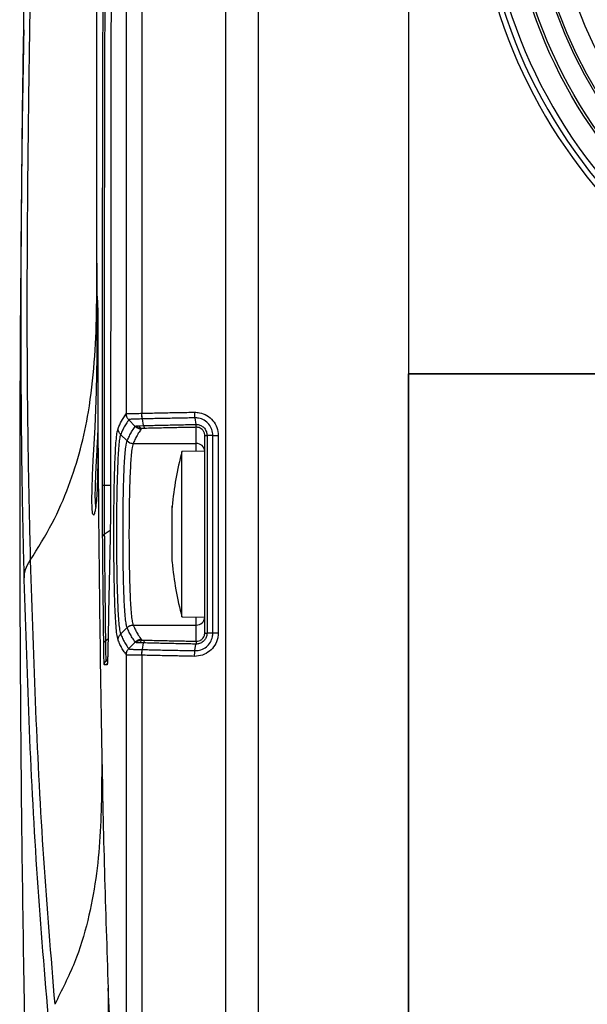
# Model space of a CAD drawing. Units: millimetres. Extents: x -1066 to 2557, y 37 to 1789.
# Drawn here: x -1066 to -967, y 834 to 1005 of the extents above; entities that cross this region are included whole.
import ezdxf

# ---------------------------------------------------------------- set-up
doc = ezdxf.new("R2010")
doc.units = ezdxf.units.MM

msp = doc.modelspace()

# ---------------------------------------------------------------- linework, layer by layer
at = {"color": 7, "linetype": 'ByBlock', "lineweight": -2}
for p, q in [((-1029.7, 1190.51), (-1029.7, 650.63)), ((-1024.05, 1190.88), (-1024.05, 650.27)), ((-997.83, 1190.88), (-997.83, 650.27)), ((-1044.31, 1188.32), (-1044.31, 936.69)), ((-997.83, 1125.57), (-997.83, 943.57)), ((-1052.14, 962.88), (-1052.09, 951.41)), ((-1052.09, 951.41), (-1052.09, 951.55)), ((-997.83, 943.57), (-899.07, 943.57)), ((-997.83, 825.57), (-997.83, 943.57)), ((-895.33, 943.57), (-997.83, 943.57)), ((-1047.04, 936.57), (-1047.03, 936.58)), ((-1045.46, 934.4), (-1046.59, 935.53)), ((-1044.32, 936.69), (-1044.31, 936.69)), ((-1044.22, 935.7), (-1044.23, 935.7)), ((-1044.02, 934.54), (-1044.23, 935.7)), ((-1035.05, 935.89), (-1034.89, 934.74)), ((-1045.46, 934.4), (-1045.33, 934.48)), ((-1044.82, 934.52), (-1044.02, 934.54)), ((-1034.89, 934.74), (-1034.89, 934.74)), ((-1034.83, 931.43), (-1034.83, 934.24)), ((-1046.88, 931.87), (-1048.02, 933)), ((-1033.33, 898.38), (-1033.33, 932.76)), ((-1032.96, 932.83), (-1032.95, 932.83)), ((-1031.94, 932.83), (-1032.95, 932.83)), ((-1032.95, 932.83), (-1032.95, 898.31)), ((-1031.94, 898.31), (-1031.94, 932.83)), ((-1030.99, 932.83), (-1030.99, 898.29)), ((-1045.83, 931.43), (-1034.83, 931.43)), ((-1045.83, 931.43), (-1045.83, 931.43)), ((-1033.33, 930.07), (-1037.33, 930)), ((-1037.33, 901.14), (-1037.33, 930)), ((-1039.04, 917.67), (-1039.04, 920.46)), ((-1039.04, 920.46), (-1039.04, 920.27)), ((-1039.04, 912.79), (-1039.04, 917.67)), ((-1039.04, 910.87), (-1039.04, 912.79)), ((-1037.33, 901.14), (-1033.33, 901.07)), ((-1046.88, 899.27), (-1048.02, 898.14)), ((-1045.83, 899.71), (-1045.82, 899.71)), ((-1045.82, 899.71), (-1034.83, 899.71)), ((-1034.83, 896.9), (-1034.83, 899.71)), ((-1032.95, 898.31), (-1032.96, 898.31)), ((-1031.94, 898.31), (-1032.95, 898.31)), ((-1045.46, 896.74), (-1046.59, 895.61)), ((-1045.33, 896.66), (-1045.46, 896.74)), ((-1044.02, 896.6), (-1044.64, 896.61)), ((-1044.23, 895.45), (-1044.02, 896.6)), ((-1035.05, 895.25), (-1034.89, 896.4)), ((-1034.89, 896.4), (-1034.89, 896.4)), ((-1047.03, 894.56), (-1047.04, 894.57)), ((-1047.03, 894.56), (-1047.02, 797.58)), ((-1044.31, 894.45), (-1044.32, 894.46)), ((-1044.31, 894.45), (-1044.31, 797.51)), ((-1044.23, 895.45), (-1044.22, 895.44)), ((-1049.12, 816.2), (-1050.19, 836.36))]:
    msp.add_line(p, q, dxfattribs=at)
at = {"color": 8, "linetype": 'ByBlock', "lineweight": -2}
for p, q in [((-1052.05, 956.26), (-1052.04, 956.45)), ((-1048.58, 933.58), (-1048.46, 934.05)), ((-1034.83, 930.04), (-1034.83, 931.43)), ((-1049.76, 924.07), (-1050.9, 924.07)), ((-1049.83, 916.22), (-1050.86, 915.55)), ((-1034.83, 899.71), (-1034.83, 901.1)), ((-1048.46, 897.09), (-1048.59, 897.68)), ((-1050.2, 897.24), (-1050.67, 896.94)), ((-1050.29, 893.73), (-1050.56, 893.46))]:
    msp.add_line(p, q, dxfattribs=at)
at = {"color": 7, "linetype": 'ByBlock', "lineweight": -2, "flags": 128}
msp.add_lwpolyline([(-1052.91, 919.28), (-1053, 920.15), (-1053.03, 921.52), (-1053, 923.46), (-1052.9, 925.86), (-1052.78, 928.43), (-1052.63, 931.27), (-1052.48, 934.27), (-1052.35, 937.37), (-1052.24, 940.5), (-1052.17, 943.55), (-1052.13, 946.44), (-1052.1, 949.09), (-1052.09, 951.41), (-1052.09, 951.41), (-1052.09, 951.41)], dxfattribs=at)
at = {"color": 7, "linetype": 'ByBlock', "lineweight": -2}
for radius in [85.35, 84.89, 81.55, 81.17, 77.8, 74.8]:
    msp.add_circle((-895.33, 1034.57), radius, dxfattribs=at)
for centre, radius, start, end in [((-895.33, 1034.57), 91.08, 92.355, 267.645), ((-895.33, 1034.57), 90.13, 90, 270), ((-895.33, 1034.57), 89.14, 90, 270), ((-1045.81, 932.95), 1.51, 225.214, 269.5835), ((-978.2, 914.45), 61.14, 165.2668, 174.4044), ((-978.2, 914.45), 61.14, 174.4044, 174.5378), ((-978.2, 916.69), 61.14, 185.4597, 185.6249), ((-978.2, 916.69), 61.14, 185.6249, 194.7332), ((-1045.81, 898.19), 1.51, 90.416, 134.789)]:
    msp.add_arc(centre, radius, start, end, dxfattribs=at)
at = {"color": 8, "linetype": 'ByBlock', "lineweight": -2}
for centre, start, end in [((-1034.82, 929.94), 5.0407, 90.2309), ((-1034.82, 901.2), 269.7691, 354.9593)]:
    msp.add_arc(centre, 1.49, start, end, dxfattribs=at)
at = {"color": 7, "linetype": 'ByBlock', "lineweight": -2}
for points, knots in [([(-1046.92, 1188.32), (-1046.95, 1167.36), (-1046.99, 1125.39), (-1047.01, 1062.45), (-1047.03, 999.5), (-1047.03, 957.56), (-1047.03, 936.58)], [0, 0, 0, 0, 0.249774, 0.500205, 0.750048, 1, 1, 1, 1]), ([(-1051.19, 924.07), (-1051.19, 935.45), (-1051.18, 954.46), (-1051.13, 988.73), (-1051.05, 1019.26), (-1050.93, 1049.79), (-1050.78, 1080.31), (-1050.56, 1110.84), (-1050.3, 1135.65), (-1050.18, 1145.19), (-1050.15, 1147.1)], [0, 0, 0, 0, 0.153028, 0.255688, 0.461009, 0.56367, 0.666332, 0.871663, 0.974332, 1, 1, 1, 1]), ([(-1049.86, 1147.09), (-1049.89, 1145.19), (-1050.01, 1135.65), (-1050.27, 1110.84), (-1050.49, 1080.31), (-1050.64, 1049.78), (-1050.76, 1019.26), (-1050.84, 988.73), (-1050.89, 954.46), (-1050.89, 935.45), (-1050.9, 924.07)], [0, 0, 0, 0, 0.025667, 0.128335, 0.333664, 0.436326, 0.538988, 0.74431, 0.846971, 1, 1, 1, 1]), ([(-1049.06, 1147.09), (-1049.16, 1134.2), (-1049.36, 1108.41), (-1049.5, 1074.86), (-1049.6, 1046.43), (-1049.66, 1023.13), (-1049.72, 992.05), (-1049.75, 960.97), (-1049.76, 935.72), (-1049.76, 926.01), (-1049.76, 924.07)], [0, 0, 0, 0, 0.1734173, 0.3468278, 0.4513364, 0.5558444, 0.6603518, 0.869366, 0.9738728, 1, 1, 1, 1]), ([(-1063.09, 1042.69), (-1063.18, 1039.09), (-1063.36, 1031.89), (-1063.59, 1021.13), (-1063.79, 1010.45), (-1063.97, 999.89), (-1064.11, 989.54), (-1064.22, 979.53), (-1064.31, 970.01), (-1064.35, 961.15), (-1064.36, 953.1), (-1064.34, 945.84), (-1064.29, 939.25), (-1064.22, 933.15), (-1064.13, 927.37), (-1064.02, 921.82), (-1063.91, 916.39), (-1063.81, 912.81), (-1063.77, 911.02)], [0, 0, 0, 0, 0.062553, 0.124881, 0.187444, 0.250091, 0.312581, 0.375032, 0.43755, 0.500006, 0.562463, 0.624956, 0.68744, 0.749945, 0.812504, 0.875042, 0.937457, 1, 1, 1, 1]), ([(-1064.91, 1003.63), (-1064.89, 1005.18), (-1064.81, 1010.26), (-1064.64, 1019.05), (-1064.41, 1029.92), (-1064.23, 1037.21), (-1064.14, 1040.85)], [0, 0, 0, 0, 0.126729, 0.417675, 0.708876, 1, 1, 1, 1]), ([(-1064.9, 1003.63), (-1064.94, 1001.82), (-1065.14, 991.46), (-1065.36, 972.41), (-1065.57, 946.43), (-1065.64, 920.09), (-1065.56, 893.59), (-1065.34, 867.16), (-1064.99, 841.16), (-1064.49, 815.8), (-1064.02, 796.6), (-1063.67, 785.87), (-1063.59, 783.34)], [0, 0, 0, 0, 0.024699, 0.141098, 0.259339, 0.3785, 0.499805, 0.620109, 0.738439, 0.853851, 0.965442, 1, 1, 1, 1]), ([(-1063.77, 911.02), (-1062.44, 913.15), (-1059.84, 917.32), (-1057, 923.87), (-1054.93, 930.39), (-1053.41, 937.62), (-1052.51, 945.57), (-1052.16, 954.23), (-1052.15, 960), (-1052.14, 962.88)], [0, 0, 0, 0, 0.136429, 0.266351, 0.391995, 0.515089, 0.677264, 0.838689, 1, 1, 1, 1]), ([(-1052.09, 951.55), (-1052.09, 952.53), (-1052.08, 954.17), (-1052.06, 955.54), (-1052.06, 956.19), (-1052.05, 956.25), (-1052.05, 956.26)], [0, 0, 0, 0, 0.414148, 0.694531, 0.974914, 1, 1, 1, 1]), ([(-1052.04, 956.45), (-1052.04, 956.38), (-1052.03, 956.24), (-1052.02, 955.35), (-1052.01, 953.83), (-1052, 951.66), (-1051.99, 948.97), (-1051.98, 946.26), (-1051.98, 943.31), (-1051.98, 940.14), (-1051.98, 936.82), (-1051.98, 934.61), (-1051.99, 933.5)], [0, 0, 0, 0, 0.095342, 0.190684, 0.286027, 0.417611, 0.512952, 0.608294, 0.703636, 0.798978, 0.899489, 1, 1, 1, 1]), ([(-1044.31, 936.69), (-1043.91, 936.7), (-1042.63, 936.73), (-1040.45, 936.78), (-1037.78, 936.83), (-1036, 936.86), (-1035.1, 936.88)], [0, 0, 0, 0, 0.13048, 0.419628, 0.70879, 1, 1, 1, 1]), ([(-1035.1, 936.88), (-1034.82, 936.86), (-1034.08, 936.82), (-1032.94, 936.36), (-1031.88, 935.45), (-1031.15, 934.23), (-1031.04, 933.3), (-1030.99, 932.83)], [0, 0, 0, 0, 0.133629, 0.349244, 0.56463, 0.781147, 1, 1, 1, 1]), ([(-1035.05, 935.89), (-1035.07, 936.04), (-1035.1, 936.34), (-1035.1, 936.7), (-1035.1, 936.88)], [0, 0, 0, 0, 0.5, 1, 1, 1, 1]), ([(-1048.46, 934.05), (-1048.28, 934.47), (-1047.92, 935.32), (-1047.33, 936.15), (-1047.04, 936.57)], [0, 0, 0, 0, 0.49989, 1, 1, 1, 1]), ([(-1046.59, 935.53), (-1046.67, 935.43), (-1046.93, 935.08), (-1047.31, 934.49), (-1047.7, 933.74), (-1047.91, 933.25), (-1048.02, 933)], [0, 0, 0, 0, 0.118786, 0.41276, 0.706465, 1, 1, 1, 1]), ([(-1047.03, 936.58), (-1047.03, 936.58), (-1047.03, 936.59), (-1047, 936.62), (-1046.92, 936.66), (-1046.64, 936.67), (-1046.31, 936.67), (-1045.93, 936.67), (-1045.25, 936.67), (-1044.65, 936.68), (-1044.32, 936.69)], [0, 0, 0, 0, 0.000014, 0.012744, 0.21584, 0.411994, 0.484155, 0.587717, 0.771542, 1, 1, 1, 1]), ([(-1044.23, 935.7), (-1044.24, 935.7), (-1044.55, 935.69), (-1045.1, 935.68), (-1045.69, 935.66), (-1046.01, 935.65), (-1046.27, 935.64), (-1046.5, 935.62), (-1046.56, 935.57), (-1046.59, 935.54)], [0, 0, 0, 0, 0.008216, 0.2478475, 0.4351696, 0.5369448, 0.6054927, 0.7857962, 1, 1, 1, 1]), ([(-1046.59, 935.54), (-1046.59, 935.54), (-1046.59, 935.53), (-1046.59, 935.53), (-1046.59, 935.53)], [0, 0, 0, 0, 0.9991909, 1, 1, 1, 1]), ([(-1035.05, 935.89), (-1035.94, 935.87), (-1037.71, 935.84), (-1040.37, 935.79), (-1042.54, 935.74), (-1043.82, 935.71), (-1044.22, 935.7)], [0, 0, 0, 0, 0.289759, 0.579509, 0.86925, 1, 1, 1, 1]), ([(-1031.94, 932.83), (-1031.94, 932.83), (-1031.93, 933.18), (-1032.05, 933.89), (-1032.58, 934.83), (-1033.4, 935.52), (-1034.27, 935.85), (-1034.84, 935.9), (-1035.05, 935.89), (-1035.05, 935.89)], [0, 0, 0, 0, 0.000012, 0.216023, 0.432938, 0.649121, 0.865755, 0.999988, 1, 1, 1, 1]), ([(-1051.99, 933.5), (-1051.99, 933.5), (-1051.99, 933.44), (-1051.99, 933.37), (-1051.99, 933.3)], [0, 0, 0, 0, 0.000324, 1, 1, 1, 1]), ([(-1048.59, 897.68), (-1048.61, 897.75), (-1048.68, 898.04), (-1048.79, 899.11), (-1048.91, 900.8), (-1049.01, 902.95), (-1049.08, 905.45), (-1049.14, 908.23), (-1049.18, 911.22), (-1049.2, 914.34), (-1049.2, 917.49), (-1049.18, 920.59), (-1049.13, 923.55), (-1049.07, 926.28), (-1048.99, 928.7), (-1048.89, 930.73), (-1048.76, 932.31), (-1048.66, 933.26), (-1048.59, 933.52), (-1048.58, 933.58)], [0, 0, 0, 0, 0.021216, 0.085573, 0.149929, 0.214179, 0.278429, 0.342621, 0.406812, 0.471005, 0.535198, 0.599455, 0.663712, 0.728094, 0.792477, 0.855598, 0.918719, 0.981877, 1, 1, 1, 1]), ([(-1046.88, 931.87), (-1046.84, 931.97), (-1046.69, 932.31), (-1046.41, 932.91), (-1046, 933.65), (-1045.64, 934.15), (-1045.46, 934.4)], [0, 0, 0, 0, 0.114471, 0.409397, 0.704531, 1, 1, 1, 1]), ([(-1044.41, 933.95), (-1044.59, 933.71), (-1044.95, 933.21), (-1045.36, 932.47), (-1045.64, 931.87), (-1045.78, 931.53), (-1045.83, 931.43)], [0, 0, 0, 0, 0.295144, 0.590278, 0.88541, 1, 1, 1, 1]), ([(-1045.46, 934.4), (-1045.39, 934.33), (-1045.24, 934.2), (-1044.98, 934.07), (-1044.7, 933.97), (-1044.51, 933.96), (-1044.41, 933.95)], [0, 0, 0, 0, 0.25, 0.5, 0.75, 1, 1, 1, 1]), ([(-1045.33, 934.48), (-1045.31, 934.49), (-1045.26, 934.5), (-1045.15, 934.5), (-1045, 934.51), (-1044.88, 934.52), (-1044.82, 934.52)], [0, 0, 0, 0, 0.249901, 0.500445, 0.7505, 1, 1, 1, 1]), ([(-1045.33, 934.48), (-1045.26, 934.42), (-1045.12, 934.29), (-1044.87, 934.15), (-1044.61, 934.06), (-1044.42, 934.04), (-1044.33, 934.03)], [0, 0, 0, 0, 0.250835, 0.501036, 0.750509, 1, 1, 1, 1]), ([(-1044.82, 934.52), (-1044.75, 934.4), (-1044.6, 934.15), (-1044.42, 934.07), (-1044.33, 934.03)], [0, 0, 0, 0, 0.500199, 1, 1, 1, 1]), ([(-1044.33, 934.03), (-1044.33, 934.03), (-1044.33, 934.03), (-1044.33, 934.03), (-1044.34, 934.03), (-1044.34, 934.02), (-1044.35, 934.02), (-1044.35, 934.02), (-1044.35, 934.02), (-1044.36, 934.01), (-1044.36, 934.01), (-1044.36, 934.01), (-1044.37, 934), (-1044.37, 934), (-1044.37, 934), (-1044.38, 933.99), (-1044.38, 933.99), (-1044.38, 933.99), (-1044.39, 933.98), (-1044.39, 933.98), (-1044.39, 933.98), (-1044.4, 933.97), (-1044.4, 933.97), (-1044.4, 933.96), (-1044.41, 933.96), (-1044.41, 933.96), (-1044.41, 933.95), (-1044.41, 933.95)], [0, 0, 0, 0, 0.012842, 0.038821, 0.064799, 0.090778, 0.142736, 0.168714, 0.194692, 0.246649, 0.272626, 0.324582, 0.35056, 0.402515, 0.454471, 0.480448, 0.532404, 0.584359, 0.636314, 0.688269, 0.714247, 0.766202, 0.818157, 0.870112, 0.922067, 0.974022, 1, 1, 1, 1]), ([(-1043.83, 934.05), (-1043.84, 934.05), (-1043.85, 934.05), (-1043.86, 934.05), (-1043.88, 934.05), (-1043.9, 934.05), (-1043.91, 934.04), (-1043.92, 934.04), (-1043.93, 934.04), (-1043.95, 934.04), (-1043.96, 934.04), (-1043.98, 934.04), (-1043.99, 934.04), (-1044, 934.04), (-1044.02, 934.04), (-1044.03, 934.04), (-1044.04, 934.04), (-1044.06, 934.04), (-1044.07, 934.04), (-1044.08, 934.04), (-1044.09, 934.04), (-1044.11, 934.04), (-1044.12, 934.04), (-1044.13, 934.04), (-1044.14, 934.04), (-1044.15, 934.04), (-1044.17, 934.04), (-1044.18, 934.04), (-1044.19, 934.04), (-1044.2, 934.04), (-1044.21, 934.04), (-1044.22, 934.04), (-1044.23, 934.04), (-1044.24, 934.04), (-1044.25, 934.03), (-1044.26, 934.03), (-1044.27, 934.03), (-1044.28, 934.03), (-1044.29, 934.03), (-1044.3, 934.03), (-1044.31, 934.03), (-1044.31, 934.03), (-1044.32, 934.03), (-1044.32, 934.03), (-1044.33, 934.03), (-1044.33, 934.03)], [0, 0, 0, 0, 0.031693, 0.062518, 0.093342, 0.124167, 0.154992, 0.170404, 0.201228, 0.232053, 0.262878, 0.293702, 0.309115, 0.339939, 0.370764, 0.386176, 0.417001, 0.447825, 0.47865, 0.494062, 0.524887, 0.555712, 0.571124, 0.601949, 0.617361, 0.648186, 0.663598, 0.694423, 0.709835, 0.74066, 0.756072, 0.786897, 0.802309, 0.833134, 0.848547, 0.863959, 0.879371, 0.910197, 0.925609, 0.941022, 0.956434, 0.971847, 0.987259, 0.994966, 1, 1, 1, 1]), ([(-1044.02, 934.54), (-1043.13, 934.57), (-1041.37, 934.61), (-1038.71, 934.66), (-1036.55, 934.71), (-1035.28, 934.73), (-1034.89, 934.74)], [0, 0, 0, 0, 0.290951, 0.58191, 0.872879, 1, 1, 1, 1]), ([(-1034.82, 934.24), (-1034.82, 934.24), (-1035.19, 934.23), (-1036.43, 934.21), (-1038.56, 934.17), (-1041.2, 934.11), (-1042.96, 934.07), (-1043.83, 934.05)], [0, 0, 0, 0, 0.001212, 0.120533, 0.413689, 0.706844, 1, 1, 1, 1]), ([(-1034.89, 934.74), (-1034.89, 934.74), (-1034.8, 934.74), (-1034.52, 934.73), (-1034.03, 934.6), (-1033.49, 934.22), (-1033.09, 933.66), (-1032.97, 933.15), (-1032.96, 932.88), (-1032.96, 932.83), (-1032.96, 932.83)], [0, 0, 0, 0, 0.00002, 0.08865, 0.286962, 0.501032, 0.726921, 0.950753, 0.99998, 1, 1, 1, 1]), ([(-1034.82, 934.24), (-1034.82, 934.24), (-1034.81, 934.24), (-1034.81, 934.25), (-1034.81, 934.27), (-1034.82, 934.32), (-1034.85, 934.44), (-1034.88, 934.61), (-1034.89, 934.74)], [0, 0, 0, 0, 0.024077, 0.065345, 0.144549, 0.286423, 0.508981, 1, 1, 1, 1]), ([(-1033.33, 932.75), (-1033.33, 932.82), (-1033.34, 933.05), (-1033.46, 933.44), (-1033.75, 933.85), (-1034.13, 934.12), (-1034.51, 934.24), (-1034.74, 934.24), (-1034.83, 934.24)], [0, 0, 0, 0, 0.0867331, 0.2954496, 0.5002599, 0.6929086, 0.8743706, 1, 1, 1, 1]), ([(-1034.83, 934.24), (-1034.83, 934.24), (-1034.83, 934.24), (-1034.82, 934.24), (-1034.82, 934.24)], [0, 0, 0, 0, 0.404174, 1, 1, 1, 1]), ([(-1051.99, 933.3), (-1051.99, 933.3), (-1051.99, 932.21), (-1051.99, 930.15), (-1052.01, 927.31), (-1052.06, 924.82), (-1052.15, 922.69), (-1052.28, 920.99), (-1052.43, 919.77), (-1052.54, 919.39), (-1052.59, 919.21)], [0, 0, 0, 0, 0.0000028, 0.1539359, 0.2971817, 0.4404125, 0.5844394, 0.7284664, 0.8740204, 1, 1, 1, 1]), ([(-1051.99, 933.3), (-1051.91, 923.85), (-1051.76, 904.96), (-1051.46, 886.58), (-1051.31, 877.39)], [0, 0, 0, 0, 0.500001, 1, 1, 1, 1]), ([(-1048.02, 933), (-1048.02, 933), (-1048.08, 932.87), (-1048.18, 932.46), (-1048.31, 931.39), (-1048.43, 929.87), (-1048.53, 927.96), (-1048.61, 925.68), (-1048.68, 923.1), (-1048.72, 920.31), (-1048.74, 917.39), (-1048.74, 914.41), (-1048.72, 911.47), (-1048.69, 908.64), (-1048.63, 906.01), (-1048.55, 903.66), (-1048.45, 901.64), (-1048.34, 900.02), (-1048.19, 898.77), (-1048.08, 898.29), (-1048.02, 898.14), (-1048.02, 898.14)], [0, 0, 0, 0, 0.000001, 0.057498, 0.114993, 0.172476, 0.229958, 0.288605, 0.34725, 0.40579, 0.46433, 0.522813, 0.581296, 0.639774, 0.698252, 0.756772, 0.815293, 0.873891, 0.93249, 0.999999, 1, 1, 1, 1]), ([(-1046.88, 899.27), (-1046.88, 899.27), (-1046.91, 899.34), (-1046.99, 899.58), (-1047.11, 900.29), (-1047.24, 901.56), (-1047.35, 903.23), (-1047.44, 905.24), (-1047.51, 907.56), (-1047.56, 910.09), (-1047.59, 912.79), (-1047.6, 915.61), (-1047.59, 918.43), (-1047.56, 921.16), (-1047.51, 923.69), (-1047.44, 925.99), (-1047.35, 927.98), (-1047.24, 929.6), (-1047.09, 931.08), (-1046.97, 931.68), (-1046.88, 931.87), (-1046.88, 931.87)], [0, 0, 0, 0, 0.000001, 0.031066, 0.089744, 0.148422, 0.20704, 0.265658, 0.324239, 0.382819, 0.441393, 0.499967, 0.561263, 0.619885, 0.678508, 0.737198, 0.795888, 0.85272, 0.909553, 0.999999, 1, 1, 1, 1]), ([(-1046.88, 931.87), (-1046.88, 931.87), (-1046.88, 931.87), (-1046.88, 931.87), (-1046.88, 931.87)], [0, 0, 0, 0, 0.0018, 1, 1, 1, 1]), ([(-1033.33, 932.76), (-1033.33, 932.77), (-1033.33, 932.79), (-1033.32, 932.8), (-1033.26, 932.81), (-1033.11, 932.82), (-1032.98, 932.83), (-1032.96, 932.83)], [0, 0, 0, 0, 0.021995, 0.10554, 0.43871, 0.903545, 1, 1, 1, 1]), ([(-1045.83, 931.43), (-1045.91, 931.14), (-1046.04, 930.68), (-1046.19, 929.21), (-1046.3, 927.64), (-1046.39, 925.7), (-1046.46, 923.47), (-1046.52, 921), (-1046.55, 918.35), (-1046.56, 915.61), (-1046.55, 912.87), (-1046.52, 910.25), (-1046.47, 907.78), (-1046.4, 905.53), (-1046.3, 903.57), (-1046.19, 901.94), (-1046.06, 900.71), (-1045.94, 900.01), (-1045.85, 899.79), (-1045.83, 899.71)], [0, 0, 0, 0, 0.090419, 0.147245, 0.20407, 0.262762, 0.321455, 0.380088, 0.43872, 0.50003, 0.558617, 0.617203, 0.675792, 0.73438, 0.792996, 0.851612, 0.910277, 0.968943, 1, 1, 1, 1]), ([(-1051.15, 915.1), (-1051.16, 915.78), (-1051.17, 917.13), (-1051.18, 919.38), (-1051.19, 921.7), (-1051.19, 923.27), (-1051.19, 924.07)], [0, 0, 0, 0, 0.262396, 0.516359, 0.754718, 1, 1, 1, 1]), ([(-1050.9, 924.07), (-1050.9, 924.07), (-1050.9, 923.33), (-1050.9, 921.83), (-1050.89, 919.62), (-1050.88, 917.49), (-1050.87, 916.17), (-1050.86, 915.55), (-1050.86, 915.55)], [0, 0, 0, 0, 0.000006, 0.241823, 0.483636, 0.737599, 0.999994, 1, 1, 1, 1]), ([(-1049.76, 924.07), (-1049.76, 923.22), (-1049.77, 921.54), (-1049.79, 919.17), (-1049.81, 916.98), (-1049.84, 915.73), (-1049.85, 915.1)], [0, 0, 0, 0, 0.26259, 0.516712, 0.754895, 1, 1, 1, 1]), ([(-1050.96, 896.49), (-1050.99, 898.86), (-1051.04, 903.6), (-1051.1, 909.81), (-1051.14, 913.64), (-1051.15, 915.1)], [0, 0, 0, 0, 0.382221, 0.76444, 1, 1, 1, 1]), ([(-1050.86, 915.55), (-1050.85, 914.09), (-1050.81, 910.26), (-1050.75, 904.06), (-1050.7, 899.31), (-1050.67, 896.94)], [0, 0, 0, 0, 0.235553, 0.617776, 1, 1, 1, 1]), ([(-1049.85, 915.1), (-1049.9, 912.74), (-1050, 908.02), (-1050.12, 901.81), (-1050.19, 897.97), (-1050.22, 896.49)], [0, 0, 0, 0, 0.380538, 0.761069, 1, 1, 1, 1]), ([(-1064.82, 907.7), (-1064.8, 908.28), (-1064.76, 909.47), (-1064.1, 910.5), (-1063.77, 911.02)], [0, 0, 0, 0, 0.493822, 1, 1, 1, 1]), ([(-1063.77, 911.02), (-1063.49, 902.25), (-1062.93, 884.72), (-1061.59, 858.91), (-1060.2, 841.98), (-1059.51, 833.51)], [0, 0, 0, 0, 0.333344, 0.666658, 1, 1, 1, 1]), ([(-1060.5, 830), (-1061.21, 838.49), (-1062.65, 855.48), (-1064, 881.35), (-1064.54, 898.91), (-1064.82, 907.7)], [0, 0, 0, 0, 0.333319, 0.666673, 1, 1, 1, 1]), ([(-1045.46, 896.74), (-1045.64, 896.99), (-1046, 897.5), (-1046.42, 898.25), (-1046.7, 898.84), (-1046.84, 899.18), (-1046.88, 899.27)], [0, 0, 0, 0, 0.29836, 0.596379, 0.894189, 1, 1, 1, 1]), ([(-1046.88, 899.27), (-1046.88, 899.27), (-1046.88, 899.27), (-1046.88, 899.27), (-1046.88, 899.27)], [0, 0, 0, 0, 0.998199, 1, 1, 1, 1]), ([(-1045.82, 899.71), (-1045.79, 899.62), (-1045.64, 899.28), (-1045.36, 898.69), (-1044.95, 897.94), (-1044.59, 897.44), (-1044.41, 897.19)], [0, 0, 0, 0, 0.105922, 0.403942, 0.701967, 1, 1, 1, 1]), ([(-1048.02, 898.14), (-1047.91, 897.89), (-1047.7, 897.39), (-1047.3, 896.64), (-1046.92, 896.05), (-1046.66, 895.7), (-1046.59, 895.61)], [0, 0, 0, 0, 0.296412, 0.592998, 0.88986, 1, 1, 1, 1]), ([(-1030.99, 898.29), (-1031.01, 898.02), (-1031.07, 897.29), (-1031.54, 896.16), (-1032.47, 895.11), (-1033.71, 894.39), (-1034.65, 894.3), (-1035.12, 894.26)], [0, 0, 0, 0, 0.128757, 0.343023, 0.558949, 0.7779, 1, 1, 1, 1]), ([(-1035.05, 895.25), (-1035.05, 895.25), (-1034.7, 895.24), (-1033.98, 895.35), (-1033.03, 895.87), (-1032.32, 896.68), (-1031.99, 897.54), (-1031.93, 898.1), (-1031.94, 898.31), (-1031.94, 898.31)], [0, 0, 0, 0, 0.000012, 0.220223, 0.440184, 0.656797, 0.871317, 0.999988, 1, 1, 1, 1]), ([(-1032.96, 898.31), (-1032.96, 898.31), (-1032.96, 898.22), (-1032.98, 897.92), (-1033.13, 897.43), (-1033.51, 896.9), (-1034.07, 896.52), (-1034.57, 896.4), (-1034.84, 896.4), (-1034.89, 896.4), (-1034.89, 896.4)], [0, 0, 0, 0, 0.0000197, 0.0936616, 0.2936543, 0.4990353, 0.7250302, 0.9512012, 0.9999803, 1, 1, 1, 1]), ([(-1034.83, 896.9), (-1034.76, 896.9), (-1034.54, 896.9), (-1034.16, 897), (-1033.76, 897.28), (-1033.49, 897.66), (-1033.35, 898.04), (-1033.34, 898.29), (-1033.33, 898.39)], [0, 0, 0, 0, 0.088635, 0.296377, 0.499814, 0.685842, 0.871411, 1, 1, 1, 1]), ([(-1033.33, 898.38), (-1033.33, 898.38), (-1033.33, 898.37), (-1033.33, 898.36), (-1033.33, 898.35), (-1033.32, 898.34), (-1033.3, 898.34), (-1033.21, 898.33), (-1033.06, 898.32), (-1032.96, 898.31)], [0, 0, 0, 0, 0.004776, 0.026057, 0.067285, 0.146384, 0.287463, 0.508136, 1, 1, 1, 1]), ([(-1050.85, 892.75), (-1050.86, 892.81), (-1050.89, 892.95), (-1050.93, 894.18), (-1050.95, 895.75), (-1050.96, 896.49)], [0, 0, 0, 0, 0.267839, 0.654161, 1, 1, 1, 1]), ([(-1050.67, 896.94), (-1050.67, 896.94), (-1050.66, 896.19), (-1050.64, 894.8), (-1050.6, 893.67), (-1050.57, 893.46), (-1050.56, 893.46), (-1050.56, 893.46)], [0, 0, 0, 0, 0.000007, 0.345891, 0.7322, 0.999993, 1, 1, 1, 1]), ([(-1050.22, 896.49), (-1050.23, 895.91), (-1050.26, 894.49), (-1050.31, 893.05), (-1050.36, 892.85), (-1050.38, 892.76)], [0, 0, 0, 0, 0.264878, 0.651287, 1, 1, 1, 1]), ([(-1050.22, 896.51), (-1050.22, 896.15), (-1050.24, 895.33), (-1050.27, 894.33), (-1050.3, 893.54), (-1050.32, 893.25), (-1050.33, 893.12)], [0, 0, 0, 0, 0.2220448, 0.495586, 0.7655118, 1, 1, 1, 1]), ([(-1047.04, 894.57), (-1047.11, 894.66), (-1047.37, 895), (-1047.74, 895.59), (-1048.14, 896.34), (-1048.35, 896.84), (-1048.46, 897.09)], [0, 0, 0, 0, 0.110207, 0.407126, 0.703651, 1, 1, 1, 1]), ([(-1046.59, 895.61), (-1046.59, 895.61), (-1046.59, 895.61), (-1046.59, 895.61), (-1046.59, 895.6)], [0, 0, 0, 0, 0.000809, 1, 1, 1, 1]), ([(-1046.59, 895.6), (-1046.58, 895.6), (-1046.55, 895.57), (-1046.48, 895.52), (-1046.26, 895.5), (-1046, 895.49), (-1045.69, 895.48), (-1045.08, 895.46), (-1044.54, 895.45), (-1044.23, 895.45)], [0, 0, 0, 0, 0.0238826, 0.2208474, 0.4010303, 0.4644662, 0.5663837, 0.7538822, 1, 1, 1, 1]), ([(-1044.33, 897.11), (-1044.42, 897.1), (-1044.6, 897.08), (-1044.87, 896.99), (-1045.12, 896.85), (-1045.26, 896.72), (-1045.33, 896.66)], [0, 0, 0, 0, 0.249602, 0.499833, 0.748864, 1, 1, 1, 1]), ([(-1044.64, 896.61), (-1044.72, 896.62), (-1044.88, 896.62), (-1045.08, 896.64), (-1045.24, 896.64), (-1045.3, 896.65), (-1045.33, 896.66)], [0, 0, 0, 0, 0.249698, 0.500864, 0.751062, 1, 1, 1, 1]), ([(-1044.33, 897.11), (-1044.38, 897.07), (-1044.5, 896.99), (-1044.59, 896.74), (-1044.64, 896.61)], [0, 0, 0, 0, 0.500066, 1, 1, 1, 1]), ([(-1044.41, 897.19), (-1044.41, 897.19), (-1044.41, 897.18), (-1044.4, 897.18), (-1044.4, 897.17), (-1044.4, 897.17), (-1044.39, 897.17), (-1044.39, 897.16), (-1044.39, 897.16), (-1044.39, 897.16), (-1044.38, 897.15), (-1044.38, 897.15), (-1044.38, 897.14), (-1044.37, 897.14), (-1044.37, 897.14), (-1044.37, 897.14), (-1044.36, 897.13), (-1044.36, 897.13), (-1044.35, 897.13), (-1044.35, 897.12), (-1044.35, 897.12), (-1044.34, 897.12), (-1044.34, 897.12), (-1044.34, 897.11), (-1044.33, 897.11), (-1044.33, 897.11), (-1044.33, 897.11), (-1044.33, 897.11), (-1044.33, 897.11)], [0, 0, 0, 0, 0.059318, 0.107003, 0.154688, 0.202373, 0.250058, 0.297743, 0.345428, 0.393113, 0.440798, 0.488483, 0.536168, 0.583853, 0.631538, 0.655381, 0.703066, 0.750752, 0.774595, 0.822281, 0.869968, 0.893811, 0.917654, 0.941497, 0.953419, 0.96534, 0.977262, 1, 1, 1, 1]), ([(-1044.33, 897.11), (-1044.32, 897.11), (-1044.32, 897.11), (-1044.31, 897.11), (-1044.31, 897.11), (-1044.3, 897.11), (-1044.29, 897.11), (-1044.28, 897.11), (-1044.27, 897.11), (-1044.26, 897.11), (-1044.25, 897.11), (-1044.24, 897.11), (-1044.24, 897.11), (-1044.23, 897.11), (-1044.21, 897.1), (-1044.2, 897.1), (-1044.19, 897.1), (-1044.18, 897.1), (-1044.17, 897.1), (-1044.16, 897.1), (-1044.15, 897.1), (-1044.13, 897.1), (-1044.12, 897.1), (-1044.11, 897.1), (-1044.1, 897.1), (-1044.08, 897.1), (-1044.07, 897.1), (-1044.06, 897.1), (-1044.05, 897.1), (-1044.03, 897.1), (-1044.02, 897.1), (-1044.01, 897.1), (-1044, 897.1), (-1043.98, 897.1), (-1043.97, 897.1), (-1043.95, 897.1), (-1043.94, 897.1), (-1043.93, 897.1), (-1043.91, 897.1), (-1043.9, 897.1), (-1043.88, 897.1), (-1043.87, 897.1), (-1043.85, 897.09), (-1043.84, 897.09), (-1043.84, 897.09), (-1043.83, 897.09)], [0, 0, 0, 0, 0.013291, 0.027591, 0.041891, 0.056192, 0.070492, 0.099093, 0.113393, 0.127693, 0.156294, 0.170594, 0.184894, 0.213494, 0.227795, 0.256395, 0.270695, 0.299295, 0.327896, 0.342196, 0.370796, 0.399396, 0.413696, 0.442296, 0.470897, 0.499497, 0.513797, 0.542397, 0.570997, 0.599598, 0.628198, 0.642498, 0.671098, 0.699698, 0.728298, 0.756899, 0.785499, 0.814099, 0.842699, 0.871299, 0.899899, 0.9285, 0.9571, 0.9857, 1, 1, 1, 1]), ([(-1034.89, 896.4), (-1035.28, 896.41), (-1036.55, 896.43), (-1038.71, 896.48), (-1041.37, 896.53), (-1043.13, 896.58), (-1044.02, 896.6)], [0, 0, 0, 0, 0.1271404, 0.4181027, 0.7090558, 1, 1, 1, 1]), ([(-1043.83, 897.09), (-1042.96, 897.07), (-1041.2, 897.03), (-1038.56, 896.97), (-1036.43, 896.93), (-1035.19, 896.91), (-1034.82, 896.9), (-1034.82, 896.9)], [0, 0, 0, 0, 0.293149, 0.586298, 0.879448, 0.998788, 1, 1, 1, 1]), ([(-1034.82, 896.9), (-1034.82, 896.9), (-1034.81, 896.9), (-1034.81, 896.89), (-1034.81, 896.87), (-1034.82, 896.82), (-1034.85, 896.7), (-1034.88, 896.53), (-1034.89, 896.4)], [0, 0, 0, 0, 0.024081, 0.065353, 0.144565, 0.286449, 0.509019, 1, 1, 1, 1]), ([(-1034.82, 896.9), (-1034.82, 896.9), (-1034.83, 896.9), (-1034.83, 896.9), (-1034.83, 896.9)], [0, 0, 0, 0, 0.595823, 1, 1, 1, 1]), ([(-1044.32, 894.46), (-1044.33, 894.46), (-1044.66, 894.46), (-1045.25, 894.47), (-1045.92, 894.48), (-1046.3, 894.48), (-1046.63, 894.48), (-1046.93, 894.48), (-1047, 894.52), (-1047.03, 894.56), (-1047.03, 894.56)], [0, 0, 0, 0, 0.003657, 0.226839, 0.410687, 0.514393, 0.581053, 0.776998, 0.999986, 1, 1, 1, 1]), ([(-1035.12, 894.26), (-1036.01, 894.28), (-1037.79, 894.31), (-1040.45, 894.37), (-1042.63, 894.41), (-1043.91, 894.45), (-1044.31, 894.45)], [0, 0, 0, 0, 0.289758, 0.579503, 0.869235, 1, 1, 1, 1]), ([(-1044.22, 895.44), (-1043.82, 895.44), (-1042.54, 895.4), (-1040.37, 895.36), (-1037.71, 895.3), (-1035.94, 895.27), (-1035.05, 895.25)], [0, 0, 0, 0, 0.130769, 0.420503, 0.710247, 1, 1, 1, 1]), ([(-1050.38, 892.76), (-1050.45, 892.76), (-1050.59, 892.76), (-1050.74, 892.75), (-1050.82, 892.75), (-1050.85, 892.75)], [0, 0, 0, 0, 0.401343, 0.802668, 1, 1, 1, 1]), ([(-1050.33, 893.12), (-1050.33, 893.12), (-1050.33, 893.04), (-1050.34, 892.98), (-1050.34, 893), (-1050.34, 893.01)], [0, 0, 0, 0, 0.0008778, 0.7768833, 1, 1, 1, 1]), ([(-1051.31, 877.39), (-1051.31, 874.95), (-1051.32, 870.08), (-1051.55, 862.77), (-1052.24, 855.42), (-1053.64, 848.06), (-1055.9, 840.64), (-1058.29, 835.93), (-1059.51, 833.51)], [0, 0, 0, 0, 0.1622296, 0.3245362, 0.4874591, 0.6523864, 0.8219075, 1, 1, 1, 1]), ([(-1051.31, 877.39), (-1051.17, 870.49), (-1050.9, 856.68), (-1050.42, 843.13), (-1050.19, 836.36)], [0, 0, 0, 0, 0.499948, 1, 1, 1, 1]), ([(-1050.19, 836.36), (-1050.19, 833.67), (-1050.19, 828.29), (-1050.42, 820.2), (-1051.13, 812.11), (-1052.46, 803.96), (-1054.12, 798.66), (-1054.96, 795.98)], [0, 0, 0, 0, 0.197658, 0.395388, 0.593794, 0.794393, 1, 1, 1, 1])]:
    msp.add_open_spline(points, degree=3, knots=knots, dxfattribs=at)
at = {"color": 8, "linetype": 'ByBlock', "lineweight": -2}
for points, knots in [([(-1052.14, 962.88), (-1052.15, 964.94), (-1052.16, 968.88), (-1052.17, 974.6), (-1052.18, 979.93), (-1052.19, 984.94), (-1052.19, 990.18), (-1052.19, 995.76), (-1052.19, 1001.88), (-1052.18, 1008.11), (-1052.16, 1014.63), (-1052.14, 1021.61), (-1052.12, 1029.32), (-1052.09, 1036.83), (-1052.07, 1041.83), (-1052.06, 1043.9)], [0, 0, 0, 0, 0.094793, 0.181334, 0.260591, 0.333544, 0.401185, 0.483419, 0.560619, 0.635205, 0.706249, 0.779368, 0.856739, 0.940494, 1, 1, 1, 1]), ([(-1064.82, 907.7), (-1064.86, 909.51), (-1064.95, 913.12), (-1065.07, 918.62), (-1065.17, 924.23), (-1065.25, 930.07), (-1065.31, 936.25), (-1065.35, 942.93), (-1065.37, 950.29), (-1065.36, 958.44), (-1065.33, 967.39), (-1065.25, 977.01), (-1065.15, 987.13), (-1065.04, 996.05), (-1064.95, 1001.62), (-1064.91, 1003.63)], [0, 0, 0, 0, 0.079612, 0.159219, 0.238768, 0.31839, 0.397981, 0.477549, 0.557144, 0.636718, 0.716276, 0.795873, 0.875442, 0.955025, 1, 1, 1, 1]), ([(-1052, 951.18), (-1052.02, 951.22), (-1052.08, 951.35), (-1052.09, 951.48), (-1052.09, 951.55)], [0, 0, 0, 0, 0.404714, 1, 1, 1, 1]), ([(-1051.99, 951.04), (-1052.02, 951.09), (-1052.08, 951.21), (-1052.09, 951.34), (-1052.09, 951.41)], [0, 0, 0, 0, 0.408673, 1, 1, 1, 1]), ([(-1051.98, 934.14), (-1052.03, 933.29), (-1052.11, 931.48), (-1052.25, 928.9), (-1052.38, 926.4), (-1052.47, 924.15), (-1052.5, 922.35), (-1052.47, 921.01), (-1052.41, 920.54), (-1052.38, 920.31)], [0, 0, 0, 0, 0.126209, 0.266528, 0.410849, 0.561926, 0.717939, 0.860723, 1, 1, 1, 1]), ([(-1052.59, 919.21), (-1052.59, 919.18), (-1052.66, 918.9), (-1052.78, 918.85), (-1052.87, 919.14), (-1052.91, 919.28)], [0, 0, 0, 0, 0.062759, 0.531358, 1, 1, 1, 1]), ([(-1050.56, 893.46), (-1050.54, 893.46), (-1050.46, 893.46), (-1050.37, 893.46), (-1050.31, 893.46)], [0, 0, 0, 0, 0.339991, 1, 1, 1, 1]), ([(-1050.38, 892.76), (-1050.37, 892.82), (-1050.37, 892.91), (-1050.34, 893), (-1050.34, 893.02)], [0, 0, 0, 0, 0.725959, 1, 1, 1, 1])]:
    msp.add_open_spline(points, degree=3, knots=knots, dxfattribs=at)
at = {"color": 7, "linetype": 'ByBlock', "lineweight": -2}
for points in [[(-1046.59, 935.53), (-1046.66, 935.6), (-1046.79, 935.75), (-1046.93, 936.01), (-1047.02, 936.28), (-1047.03, 936.48), (-1047.04, 936.57)], [(-1046.59, 935.54), (-1046.65, 935.61), (-1046.78, 935.76), (-1046.92, 936.02), (-1047.01, 936.29), (-1047.02, 936.49), (-1047.03, 936.58)], [(-1044.23, 935.7), (-1044.25, 935.84), (-1044.3, 936.14), (-1044.31, 936.5), (-1044.32, 936.69)], [(-1044.22, 935.7), (-1044.24, 935.84), (-1044.29, 936.14), (-1044.3, 936.5), (-1044.31, 936.69)], [(-1048.02, 933), (-1048.09, 933.07), (-1048.22, 933.22), (-1048.35, 933.48), (-1048.45, 933.76), (-1048.46, 933.95), (-1048.46, 934.05)], [(-1044.02, 934.54), (-1043.99, 934.42), (-1043.93, 934.17), (-1043.87, 934.09), (-1043.83, 934.05)], [(-1046.88, 931.87), (-1046.81, 931.8), (-1046.66, 931.67), (-1046.4, 931.54), (-1046.12, 931.45), (-1045.92, 931.44), (-1045.83, 931.43)], [(-1031.94, 932.83), (-1031.8, 932.83), (-1031.53, 932.83), (-1031.17, 932.83), (-1030.99, 932.83)], [(-1050.9, 924.07), (-1050.94, 924.07), (-1051.03, 924.07), (-1051.12, 924.07), (-1051.18, 924.07), (-1051.19, 924.07), (-1051.19, 924.07)], [(-1051.15, 915.1), (-1051.15, 915.14), (-1051.14, 915.23), (-1051.08, 915.35), (-1050.99, 915.46), (-1050.91, 915.52), (-1050.86, 915.55)], [(-1046.88, 899.27), (-1046.81, 899.34), (-1046.66, 899.47), (-1046.4, 899.6), (-1046.12, 899.69), (-1045.92, 899.71), (-1045.83, 899.71)], [(-1048.46, 897.09), (-1048.46, 897.19), (-1048.44, 897.38), (-1048.35, 897.66), (-1048.22, 897.92), (-1048.09, 898.07), (-1048.02, 898.14)], [(-1030.99, 898.29), (-1031.17, 898.3), (-1031.53, 898.3), (-1031.8, 898.31), (-1031.94, 898.31)], [(-1050.96, 896.49), (-1050.96, 896.53), (-1050.95, 896.62), (-1050.89, 896.74), (-1050.8, 896.85), (-1050.71, 896.91), (-1050.67, 896.94)], [(-1047.04, 894.57), (-1047.03, 894.66), (-1047.02, 894.86), (-1046.93, 895.13), (-1046.79, 895.39), (-1046.66, 895.54), (-1046.59, 895.61)], [(-1047.03, 894.56), (-1047.02, 894.65), (-1047.01, 894.85), (-1046.92, 895.13), (-1046.78, 895.38), (-1046.65, 895.53), (-1046.59, 895.6)], [(-1044.41, 897.19), (-1044.51, 897.18), (-1044.7, 897.17), (-1044.98, 897.08), (-1045.24, 896.94), (-1045.39, 896.81), (-1045.46, 896.74)], [(-1043.83, 897.09), (-1043.87, 897.05), (-1043.93, 896.97), (-1043.99, 896.72), (-1044.02, 896.6)], [(-1044.32, 894.46), (-1044.31, 894.64), (-1044.3, 895), (-1044.25, 895.3), (-1044.23, 895.45)], [(-1044.31, 894.45), (-1044.3, 894.64), (-1044.29, 895), (-1044.24, 895.3), (-1044.22, 895.44)], [(-1035.12, 894.26), (-1035.12, 894.44), (-1035.1, 894.81), (-1035.07, 895.1), (-1035.05, 895.25)], [(-1050.85, 892.75), (-1050.85, 892.82), (-1050.84, 892.95), (-1050.78, 893.14), (-1050.69, 893.31), (-1050.61, 893.41), (-1050.56, 893.46)]]:
    msp.add_open_spline(points, degree=3, dxfattribs=at)

doc.saveas('drawing.dxf')
